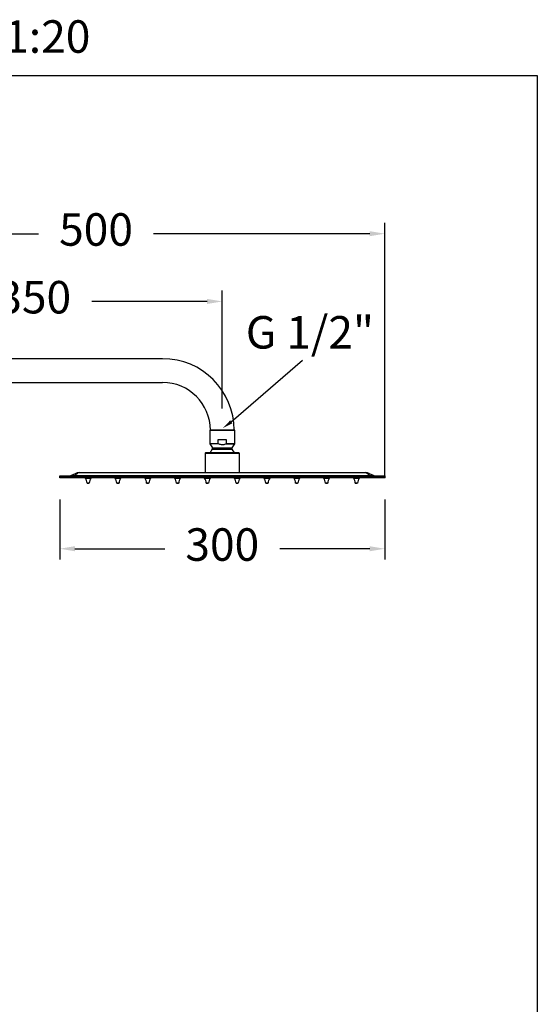
# Model space of a CAD drawing. Extents: x 3570.5 to 3649.1, y 1573.1 to 1652.2.
# Drawn here: x 3625.2 to 3649.1, y 1606.8 to 1652.2 of the extents above; entities that cross this region are included whole.
import ezdxf

# ---------------------------------------------------------------- set-up
doc = ezdxf.new("R2010")
doc.units = 0
doc.layers.get('DEFPOINTS').update_dxf_attribs({"linetype": 'CONTINUOUS'})
for name, color, linetype in [('COTAS', 253, 'CONTINUOUS'), ('CUERPO', 7, 'CONTINUOUS'), ('TEXTO', 179, 'CONTINUOUS')]:
    doc.layers.add(name, color=color, linetype=linetype)
doc.styles.add('ARIAL', font='arial.ttf')
doc.styles.add('RS__E1_10_', font='calibril.ttf', dxfattribs={"height": 1.5})
doc.styles.get("Standard").update_dxf_attribs({"font": 'arial.ttf'})
doc.dimstyles.new('RS__E1_20_', dxfattribs={"dimtxt": 1.5, "dimasz": 0.7, "dimexe": 0.5, "dimexo": 1, "dimgap": 1, "dimtad": 0, "dimtih": 1, "dimtoh": 1, "dimdec": 0, "dimlfac": 20, "dimdsep": 46, "dimtxsty": 'ARIAL', "dimcen": 0, "dimclrd": 256, "dimclre": 256, "dimclrt": 256, "dimadec": 0, "dimazin": 0, "dimtfac": 1, "dimtdec": 0, "dimtofl": 0, "dimtmove": 0, "dimatfit": 3, "dimfxl": 1, "dimarcsym": 0})

# ---------------------------------------------------------------- blocks, each defined once
blk = doc.blocks.new('*D16')
at = {"layer": 'COTAS'}
for p, q in [((3617.037, 1626.504), (3617.037, 1639.711)), ((3634.537, 1634.269), (3634.537, 1639.711)), ((3617.737, 1639.211), (3623.21, 1639.211)), ((3633.837, 1639.211), (3628.513, 1639.211))]:
    blk.add_line(p, q, dxfattribs=at)
for points in [[(3617.737, 1639.327), (3617.737, 1639.094), (3617.037, 1639.211)], [(3633.837, 1639.094), (3633.837, 1639.327), (3634.537, 1639.211)]]:
    blk.add_solid(points, dxfattribs=at)
at = {"layer": 'DEFPOINTS', "color": 0}
for p in [(3634.537, 1639.211), (3634.537, 1633.269), (3617.037, 1625.504)]:
    blk.add_point(p, dxfattribs=at)
at = {"layer": 'COTAS', "insert": (3625.862, 1639.211), "char_height": 1.5, "attachment_point": 5, "style": 'ARIAL'}
blk.add_mtext('350', dxfattribs=at)
blk = doc.blocks.new('*D17')
at = {"layer": 'COTAS'}
for p, q in [((3617.037, 1625.504), (3617.037, 1642.837)), ((3642.037, 1631.047), (3642.037, 1642.837)), ((3617.737, 1642.337), (3626.06, 1642.337)), ((3641.337, 1642.337), (3631.365, 1642.337))]:
    blk.add_line(p, q, dxfattribs=at)
for points in [[(3617.737, 1642.454), (3617.737, 1642.22), (3617.037, 1642.337)], [(3641.337, 1642.22), (3641.337, 1642.454), (3642.037, 1642.337)]]:
    blk.add_solid(points, dxfattribs=at)
at = {"layer": 'DEFPOINTS', "color": 0}
for p in [(3642.037, 1642.337), (3642.037, 1630.047), (3617.037, 1624.504)]:
    blk.add_point(p, dxfattribs=at)
at = {"layer": 'COTAS', "insert": (3628.713, 1642.337), "char_height": 1.5, "attachment_point": 5, "style": 'ARIAL'}
blk.add_mtext('500', dxfattribs=at)
blk = doc.blocks.new('*D19')
at = {"layer": 'COTAS'}
for p, q in [((3630.787, 1636.569), (3602.583, 1636.569)), ((3603.083, 1635.869), (3603.083, 1616.103)), ((3603.083, 1587.74), (3603.083, 1605.432)), ((3614.04, 1587.04), (3602.583, 1587.04))]:
    blk.add_line(p, q, dxfattribs=at)
for points in [[(3602.966, 1635.869), (3603.199, 1635.869), (3603.083, 1636.569)], [(3602.966, 1587.74), (3603.199, 1587.74), (3603.083, 1587.04)]]:
    blk.add_solid(points, dxfattribs=at)
at = {"layer": 'DEFPOINTS', "color": 0}
for p in [(3603.083, 1636.569), (3631.787, 1636.569), (3615.04, 1587.04)]:
    blk.add_point(p, dxfattribs=at)
at = {"layer": 'COTAS', "insert": (3603.083, 1610.767), "char_height": 1.5, "attachment_point": 5, "rotation": 90, "style": 'ARIAL'}
blk.add_mtext('817-1450', dxfattribs=at)
blk = doc.blocks.new('*D125')
at = {"layer": 'COTAS'}
for p, q in [((3627.037, 1630.069), (3627.037, 1627.297)), ((3642.037, 1630.069), (3642.037, 1627.297)), ((3627.737, 1627.797), (3631.885, 1627.797)), ((3641.337, 1627.797), (3637.188, 1627.797))]:
    blk.add_line(p, q, dxfattribs=at)
for points in [[(3627.737, 1627.914), (3627.737, 1627.681), (3627.037, 1627.797)], [(3641.337, 1627.681), (3641.337, 1627.914), (3642.037, 1627.797)]]:
    blk.add_solid(points, dxfattribs=at)
at = {"layer": 'DEFPOINTS', "color": 0}
for p in [(3627.037, 1631.069), (3642.037, 1631.069), (3642.037, 1627.797)]:
    blk.add_point(p, dxfattribs=at)
at = {"layer": 'COTAS', "insert": (3634.537, 1627.797), "char_height": 1.5, "attachment_point": 5, "style": 'ARIAL'}
blk.add_mtext('300', dxfattribs=at)

msp = doc.modelspace()

# ---------------------------------------------------------------- linework, layer by layer
at = {"layer": 'COTAS', "linetype": 'CONTINUOUS'}
msp.add_line((3634.954, 1633.653), (3638.236, 1636.493), dxfattribs=at)
at = {"layer": 'COTAS', "color": 3}
msp.add_lwpolyline([(3570.545, 1573.099), (3570.545, 1649.645), (3649.07, 1649.645), (3649.07, 1573.099)], close=True, dxfattribs=at)
at = {"layer": 'COTAS', "linetype": 'CONTINUOUS'}
msp.add_solid([(3634.551, 1633.357), (3635.003, 1633.585), (3634.904, 1633.72)], dxfattribs=at)
at = {"layer": 'CUERPO'}
for p, q in [((3631.787, 1636.569), (3619.787, 1636.569)), ((3619.787, 1635.469), (3631.787, 1635.469)), ((3633.957, 1633.269), (3633.957, 1632.636)), ((3635.117, 1633.269), (3633.957, 1633.269)), ((3633.987, 1633.269), (3635.087, 1633.269)), ((3633.987, 1633.269), (3635.087, 1633.269)), ((3635.117, 1632.639), (3635.117, 1633.269)), ((3634.353, 1632.844), (3634.721, 1632.844)), ((3634.353, 1632.636), (3634.353, 1632.844)), ((3634.721, 1632.844), (3634.721, 1632.639)), ((3633.957, 1632.636), (3634.082, 1632.457)), ((3634.353, 1632.636), (3633.957, 1632.636)), ((3634.997, 1632.379), (3634.077, 1632.379)), ((3634.082, 1632.457), (3634.992, 1632.457)), ((3635.115, 1632.634), (3634.715, 1632.634)), ((3634.721, 1632.639), (3635.117, 1632.639)), ((3634.992, 1632.457), (3635.115, 1632.634)), ((3635.332, 1632.194), (3633.742, 1632.194)), ((3633.742, 1632.194), (3633.742, 1631.319)), ((3635.332, 1631.319), (3635.332, 1632.194)), ((3627.037, 1631.119), (3627.037, 1631.169)), ((3627.037, 1631.169), (3627.537, 1631.169)), ((3627.037, 1631.069), (3627.037, 1631.119)), ((3627.037, 1631.119), (3627.537, 1631.119)), ((3627.537, 1631.069), (3627.037, 1631.069)), ((3641.537, 1631.169), (3627.537, 1631.169)), ((3627.537, 1631.169), (3627.537, 1631.119)), ((3641.537, 1631.119), (3627.537, 1631.119)), ((3627.537, 1631.119), (3627.537, 1631.069)), ((3641.537, 1631.069), (3627.537, 1631.069)), ((3627.939, 1631.319), (3641.135, 1631.319)), ((3628.224, 1631.069), (3628.224, 1631.059)), ((3628.224, 1631.059), (3628.474, 1631.059)), ((3628.474, 1631.059), (3628.474, 1631.069)), ((3629.599, 1631.069), (3629.599, 1631.059)), ((3629.599, 1631.059), (3629.849, 1631.059)), ((3629.849, 1631.059), (3629.849, 1631.069)), ((3630.974, 1631.069), (3630.974, 1631.059)), ((3630.974, 1631.059), (3631.224, 1631.059)), ((3631.224, 1631.059), (3631.224, 1631.069)), ((3632.349, 1631.069), (3632.349, 1631.059)), ((3632.349, 1631.059), (3632.599, 1631.059)), ((3632.599, 1631.059), (3632.599, 1631.069)), ((3633.724, 1631.069), (3633.724, 1631.059)), ((3633.724, 1631.059), (3633.974, 1631.059)), ((3633.974, 1631.059), (3633.974, 1631.069)), ((3635.099, 1631.069), (3635.099, 1631.059)), ((3635.099, 1631.059), (3635.349, 1631.059)), ((3635.349, 1631.059), (3635.349, 1631.069)), ((3636.474, 1631.069), (3636.474, 1631.059)), ((3636.474, 1631.059), (3636.724, 1631.059)), ((3636.724, 1631.059), (3636.724, 1631.069)), ((3637.849, 1631.069), (3637.849, 1631.059)), ((3637.849, 1631.059), (3638.099, 1631.059)), ((3638.099, 1631.059), (3638.099, 1631.069)), ((3639.224, 1631.069), (3639.224, 1631.059)), ((3639.224, 1631.059), (3639.474, 1631.059)), ((3639.474, 1631.059), (3639.474, 1631.069)), ((3640.599, 1631.069), (3640.599, 1631.059)), ((3640.599, 1631.059), (3640.849, 1631.059)), ((3640.849, 1631.059), (3640.849, 1631.069)), ((3641.537, 1631.119), (3641.537, 1631.169)), ((3641.537, 1631.169), (3642.037, 1631.169)), ((3641.537, 1631.069), (3641.537, 1631.119)), ((3641.537, 1631.119), (3642.037, 1631.119)), ((3642.037, 1631.069), (3641.537, 1631.069)), ((3642.037, 1631.169), (3642.037, 1631.119)), ((3642.037, 1631.119), (3642.037, 1631.069)), ((3628.402, 1630.82), (3628.297, 1630.82)), ((3629.777, 1630.82), (3629.672, 1630.82)), ((3631.152, 1630.82), (3631.047, 1630.82)), ((3632.527, 1630.82), (3632.422, 1630.82)), ((3633.902, 1630.82), (3633.797, 1630.82)), ((3635.277, 1630.82), (3635.172, 1630.82)), ((3636.652, 1630.82), (3636.547, 1630.82)), ((3638.027, 1630.82), (3637.922, 1630.82)), ((3639.402, 1630.82), (3639.297, 1630.82)), ((3640.777, 1630.82), (3640.672, 1630.82))]:
    msp.add_line(p, q, dxfattribs=at)
at = {"layer": 'CUERPO', "flags": 128}
msp.add_lwpolyline([(3635.101, 1632.221), (3635.055, 1632.303), (3634.997, 1632.379)], dxfattribs=at)
at = {"layer": 'CUERPO'}
for centre, radius, start, end in [((3631.787, 1633.269), 3.3, 0, 90), ((3631.787, 1633.269), 2.2, 0, 90), ((3634.537, 1631.963), 0.62, 137.8441, 155.6169), ((3634.031, 1632.421), 0.0625, 317.8441, 35), ((3635.043, 1632.421), 0.0625, 145, 222.1559), ((3635.107, 1632.639), 0.01, 325, 0), ((3633.767, 1632.194), 0.025, 90, 180), ((3635.307, 1632.194), 0.025, 0, 90), ((3627.626, 1630.747), 0.675, 6.2202, 27.5114), ((3629.073, 1630.747), 0.675, 152.4886, 173.7798), ((3629.001, 1630.747), 0.675, 6.2202, 27.5114), ((3630.448, 1630.747), 0.675, 152.4886, 173.7798), ((3630.376, 1630.747), 0.675, 6.2202, 27.5114), ((3631.823, 1630.747), 0.675, 152.4886, 173.7798), ((3631.751, 1630.747), 0.675, 6.2202, 27.5114), ((3633.198, 1630.747), 0.675, 152.4886, 173.7798), ((3633.126, 1630.747), 0.675, 6.2202, 27.5114), ((3634.573, 1630.747), 0.675, 152.4886, 173.7798), ((3634.501, 1630.747), 0.675, 6.2202, 27.5114), ((3635.948, 1630.747), 0.675, 152.4886, 173.7798), ((3635.876, 1630.747), 0.675, 6.2202, 27.5114), ((3637.323, 1630.747), 0.675, 152.4886, 173.7798), ((3637.251, 1630.747), 0.675, 6.2202, 27.5114), ((3638.698, 1630.747), 0.675, 152.4886, 173.7798), ((3638.626, 1630.747), 0.675, 6.2202, 27.5114), ((3640.073, 1630.747), 0.675, 152.4886, 173.7798), ((3640.001, 1630.747), 0.675, 6.2202, 27.5114), ((3641.448, 1630.747), 0.675, 152.4886, 173.7798)]:
    msp.add_arc(centre, radius, start, end, dxfattribs=at)
for points, knots in [([(3634.715, 1632.634), (3634.692, 1632.624), (3634.646, 1632.606), (3634.573, 1632.593), (3634.497, 1632.593), (3634.423, 1632.607), (3634.376, 1632.627), (3634.353, 1632.636)], [0, 0, 0, 0, 0.196608, 0.398145, 0.59518, 0.799487, 1, 1, 1, 1]), ([(3634.715, 1632.634), (3634.717, 1632.634), (3634.719, 1632.635), (3634.721, 1632.637), (3634.721, 1632.638), (3634.721, 1632.639), (3634.721, 1632.639)], [0, 0, 0, 0, 0.592554, 0.768429, 0.918482, 1, 1, 1, 1]), ([(3635.307, 1632.219), (3635.304, 1632.219), (3635.299, 1632.219), (3635.256, 1632.219), (3635.185, 1632.219), (3635.085, 1632.219), (3634.982, 1632.219), (3634.892, 1632.219), (3634.799, 1632.219), (3634.681, 1632.219), (3634.537, 1632.219), (3634.393, 1632.219), (3634.25, 1632.219), (3634.112, 1632.219), (3633.989, 1632.219), (3633.905, 1632.219), (3633.852, 1632.219), (3633.81, 1632.219), (3633.775, 1632.219), (3633.769, 1632.219), (3633.767, 1632.219)], [0, 0, 0, 0, 0.058248, 0.119986, 0.18429, 0.249959, 0.315627, 0.347815, 0.380014, 0.441752, 0.5, 0.558248, 0.619986, 0.68429, 0.749959, 0.815627, 0.847815, 0.880014, 0.941752, 1, 1, 1, 1]), ([(3627.537, 1631.169), (3627.569, 1631.183), (3627.633, 1631.213), (3627.723, 1631.255), (3627.799, 1631.291), (3627.839, 1631.309), (3627.859, 1631.319)], [0, 0, 0, 0, 0.284243, 0.568257, 0.78567, 1, 1, 1, 1]), ([(3627.939, 1631.319), (3627.913, 1631.307), (3627.861, 1631.283), (3627.798, 1631.231), (3627.755, 1631.192), (3627.729, 1631.169)], [0, 0, 0, 0, 0.272992, 0.552645, 1, 1, 1, 1]), ([(3627.859, 1631.319), (3627.859, 1631.319), (3627.86, 1631.319), (3627.871, 1631.319), (3627.887, 1631.319), (3627.91, 1631.319), (3627.928, 1631.319), (3627.939, 1631.319)], [0, 0, 0, 0, 0.241842, 0.417259, 0.593822, 0.750514, 1, 1, 1, 1]), ([(3641.345, 1631.169), (3641.328, 1631.183), (3641.293, 1631.213), (3641.249, 1631.255), (3641.196, 1631.291), (3641.156, 1631.309), (3641.135, 1631.319)], [0, 0, 0, 0, 0.284243, 0.568257, 0.78567, 1, 1, 1, 1]), ([(3641.135, 1631.319), (3641.146, 1631.319), (3641.164, 1631.319), (3641.187, 1631.319), (3641.203, 1631.319), (3641.214, 1631.319), (3641.215, 1631.319), (3641.215, 1631.319)], [0, 0, 0, 0, 0.241842, 0.417259, 0.593822, 0.750514, 1, 1, 1, 1]), ([(3641.215, 1631.319), (3641.241, 1631.307), (3641.292, 1631.283), (3641.404, 1631.231), (3641.486, 1631.192), (3641.537, 1631.169)], [0, 0, 0, 0, 0.272992, 0.552645, 1, 1, 1, 1]), ([(3628.299, 1630.819), (3628.299, 1630.819), (3628.299, 1630.819), (3628.302, 1630.819), (3628.308, 1630.819), (3628.315, 1630.819), (3628.325, 1630.819), (3628.335, 1630.819), (3628.341, 1630.819)], [0, 0, 0, 0, 0.152844, 0.29777, 0.443068, 0.587995, 0.733293, 1, 1, 1, 1]), ([(3628.341, 1630.819), (3628.348, 1630.819), (3628.358, 1630.819), (3628.371, 1630.819), (3628.379, 1630.819), (3628.385, 1630.819), (3628.387, 1630.819), (3628.387, 1630.819)], [0, 0, 0, 0, 0.378447, 0.584091, 0.790264, 0.995909, 1, 1, 1, 1]), ([(3629.674, 1630.819), (3629.674, 1630.819), (3629.674, 1630.819), (3629.677, 1630.819), (3629.683, 1630.819), (3629.69, 1630.819), (3629.7, 1630.819), (3629.71, 1630.819), (3629.716, 1630.819)], [0, 0, 0, 0, 0.152844, 0.29777, 0.443068, 0.587995, 0.733293, 1, 1, 1, 1]), ([(3629.716, 1630.819), (3629.723, 1630.819), (3629.733, 1630.819), (3629.746, 1630.819), (3629.754, 1630.819), (3629.76, 1630.819), (3629.762, 1630.819), (3629.762, 1630.819)], [0, 0, 0, 0, 0.378447, 0.584091, 0.790264, 0.995909, 1, 1, 1, 1]), ([(3631.049, 1630.819), (3631.049, 1630.819), (3631.049, 1630.819), (3631.052, 1630.819), (3631.058, 1630.819), (3631.065, 1630.819), (3631.075, 1630.819), (3631.085, 1630.819), (3631.091, 1630.819)], [0, 0, 0, 0, 0.152844, 0.29777, 0.443068, 0.587995, 0.733293, 1, 1, 1, 1]), ([(3631.091, 1630.819), (3631.098, 1630.819), (3631.108, 1630.819), (3631.121, 1630.819), (3631.129, 1630.819), (3631.135, 1630.819), (3631.137, 1630.819), (3631.137, 1630.819)], [0, 0, 0, 0, 0.378447, 0.584091, 0.790264, 0.995909, 1, 1, 1, 1]), ([(3632.424, 1630.819), (3632.424, 1630.819), (3632.424, 1630.819), (3632.427, 1630.819), (3632.433, 1630.819), (3632.44, 1630.819), (3632.45, 1630.819), (3632.46, 1630.819), (3632.466, 1630.819)], [0, 0, 0, 0, 0.152844, 0.29777, 0.443068, 0.587995, 0.733293, 1, 1, 1, 1]), ([(3632.466, 1630.819), (3632.473, 1630.819), (3632.483, 1630.819), (3632.496, 1630.819), (3632.504, 1630.819), (3632.51, 1630.819), (3632.512, 1630.819), (3632.512, 1630.819)], [0, 0, 0, 0, 0.378447, 0.584091, 0.790264, 0.995909, 1, 1, 1, 1]), ([(3633.799, 1630.819), (3633.799, 1630.819), (3633.799, 1630.819), (3633.802, 1630.819), (3633.808, 1630.819), (3633.815, 1630.819), (3633.825, 1630.819), (3633.835, 1630.819), (3633.841, 1630.819)], [0, 0, 0, 0, 0.152844, 0.29777, 0.443068, 0.587995, 0.733293, 1, 1, 1, 1]), ([(3633.841, 1630.819), (3633.848, 1630.819), (3633.858, 1630.819), (3633.871, 1630.819), (3633.879, 1630.819), (3633.885, 1630.819), (3633.887, 1630.819), (3633.887, 1630.819)], [0, 0, 0, 0, 0.378447, 0.584091, 0.790264, 0.995909, 1, 1, 1, 1]), ([(3635.174, 1630.819), (3635.174, 1630.819), (3635.174, 1630.819), (3635.177, 1630.819), (3635.183, 1630.819), (3635.19, 1630.819), (3635.2, 1630.819), (3635.21, 1630.819), (3635.216, 1630.819)], [0, 0, 0, 0, 0.152844, 0.29777, 0.443068, 0.587995, 0.733293, 1, 1, 1, 1]), ([(3635.216, 1630.819), (3635.223, 1630.819), (3635.233, 1630.819), (3635.246, 1630.819), (3635.254, 1630.819), (3635.26, 1630.819), (3635.262, 1630.819), (3635.262, 1630.819)], [0, 0, 0, 0, 0.378447, 0.584091, 0.790264, 0.995909, 1, 1, 1, 1]), ([(3636.549, 1630.819), (3636.549, 1630.819), (3636.549, 1630.819), (3636.552, 1630.819), (3636.558, 1630.819), (3636.565, 1630.819), (3636.575, 1630.819), (3636.585, 1630.819), (3636.591, 1630.819)], [0, 0, 0, 0, 0.152844, 0.29777, 0.443068, 0.587995, 0.733293, 1, 1, 1, 1]), ([(3636.591, 1630.819), (3636.598, 1630.819), (3636.608, 1630.819), (3636.621, 1630.819), (3636.629, 1630.819), (3636.635, 1630.819), (3636.637, 1630.819), (3636.637, 1630.819)], [0, 0, 0, 0, 0.378447, 0.584091, 0.790264, 0.995909, 1, 1, 1, 1]), ([(3637.924, 1630.819), (3637.924, 1630.819), (3637.924, 1630.819), (3637.927, 1630.819), (3637.933, 1630.819), (3637.94, 1630.819), (3637.95, 1630.819), (3637.96, 1630.819), (3637.966, 1630.819)], [0, 0, 0, 0, 0.152844, 0.29777, 0.443068, 0.587995, 0.733293, 1, 1, 1, 1]), ([(3637.966, 1630.819), (3637.973, 1630.819), (3637.983, 1630.819), (3637.996, 1630.819), (3638.004, 1630.819), (3638.01, 1630.819), (3638.012, 1630.819), (3638.012, 1630.819)], [0, 0, 0, 0, 0.378447, 0.584091, 0.790264, 0.995909, 1, 1, 1, 1]), ([(3639.299, 1630.819), (3639.299, 1630.819), (3639.299, 1630.819), (3639.302, 1630.819), (3639.308, 1630.819), (3639.315, 1630.819), (3639.325, 1630.819), (3639.335, 1630.819), (3639.341, 1630.819)], [0, 0, 0, 0, 0.152844, 0.29777, 0.443068, 0.587995, 0.733293, 1, 1, 1, 1]), ([(3639.341, 1630.819), (3639.348, 1630.819), (3639.358, 1630.819), (3639.371, 1630.819), (3639.379, 1630.819), (3639.385, 1630.819), (3639.387, 1630.819), (3639.387, 1630.819)], [0, 0, 0, 0, 0.378447, 0.584091, 0.790264, 0.995909, 1, 1, 1, 1]), ([(3640.674, 1630.819), (3640.674, 1630.819), (3640.674, 1630.819), (3640.677, 1630.819), (3640.683, 1630.819), (3640.69, 1630.819), (3640.7, 1630.819), (3640.71, 1630.819), (3640.716, 1630.819)], [0, 0, 0, 0, 0.152844, 0.29777, 0.443068, 0.587995, 0.733293, 1, 1, 1, 1]), ([(3640.716, 1630.819), (3640.723, 1630.819), (3640.733, 1630.819), (3640.746, 1630.819), (3640.754, 1630.819), (3640.76, 1630.819), (3640.762, 1630.819), (3640.762, 1630.819)], [0, 0, 0, 0, 0.378447, 0.584091, 0.790264, 0.995909, 1, 1, 1, 1])]:
    msp.add_open_spline(points, degree=3, knots=knots, dxfattribs=at)

# ---------------------------------------------------------------- texts
at = {"layer": 'COTAS', "linetype": 'CONTINUOUS'}
msp.add_text('G 1/2" ', height=1.5, dxfattribs=at).set_placement((3635.623, 1637.035))
at = {"layer": 'TEXTO', "color": 7, "insert": (3570.475, 1652.187), "char_height": 1.5, "width": 493.27863, "attachment_point": 1, "style": 'RS__E1_10_'}
msp.add_mtext('945412 RK300OC\t\t\t\t\t\t\t\t\t\tE1:20', dxfattribs=at)

# ---------------------------------------------------------------- dimensions: what is measured, and where the dimension line sits
at = {"layer": 'COTAS', "color": 9}
for base, p1, p2, picture, middle in [((3642.037, 1642.337), (3617.037, 1624.504), (3642.037, 1630.047), '*D17', (3628.713, 1642.337)), ((3634.537, 1639.211), (3617.037, 1625.504), (3634.537, 1633.269), '*D16', (3625.862, 1639.211))]:
    dim = msp.add_linear_dim(base=base, p1=p1, p2=p2, dimstyle='RS__E1_20_', dxfattribs=at)
    dim.commit()
    dim.dimension.update_dxf_attribs({"geometry": picture, "text_midpoint": middle, "dimtype": 160})
dim = msp.add_linear_dim(base=(3603.083, 1636.569), p1=(3615.04, 1587.04), p2=(3631.787, 1636.569), angle=90, text='817-1450', dimstyle='RS__E1_20_', override={"dimtih": 0}, dxfattribs=at)
dim.commit()
dim.dimension.update_dxf_attribs({"geometry": '*D19', "text_midpoint": (3603.083, 1610.767), "dimtype": 160})
dim = msp.add_linear_dim(base=(3642.037, 1627.797), p1=(3627.037, 1631.069), p2=(3642.037, 1631.069), text='300', dimstyle='RS__E1_20_', dxfattribs=at)
dim.commit()
dim.dimension.update_dxf_attribs({"geometry": '*D125', "text_midpoint": (3634.537, 1627.797)})

doc.saveas('drawing.dxf')
